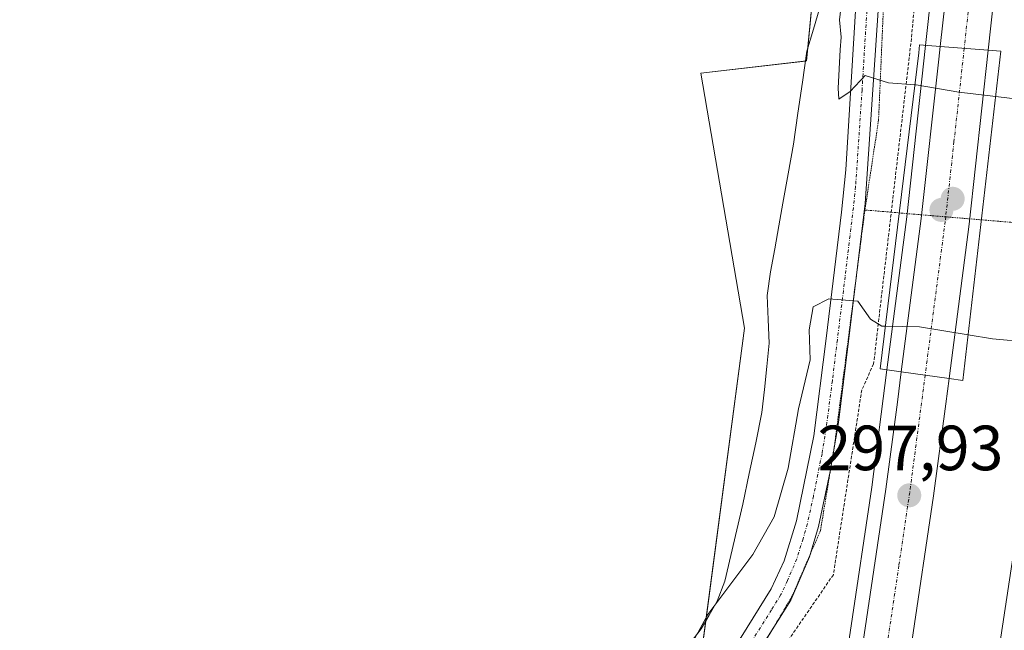
# Model space of a CAD drawing. Units: metres. Extents: x 604661 to 608129, y 4687577 to 4689942.
# Drawn here: x 605111 to 605266, y 4689648 to 4689744 of the extents above; entities that cross this region are included whole.
import ezdxf
from ezdxf.enums import TextEntityAlignment as Align

# ---------------------------------------------------------------- set-up
doc = ezdxf.new("R2010")
doc.units = ezdxf.units.M
doc.header["$MEASUREMENT"] = 0
for name, pattern in [('TRAZO_Y_PUNTO', [1, 0.5, -0.25, 0, -0.25]), ('TRAZOS', [0.75, 0.5, -0.25]), ('TRAZOS2', [0.375, 0.25, -0.125])]:
    doc.linetypes.add(name, pattern=pattern)
for name, color, linetype, lineweight in [('Alambrada', 19, 'TRAZOS', 0), ('Arcén (en calzada doble)', 9, 'Continuous', 13), ('Camino', 19, 'Continuous', 0), ('Camino Cxs', 19, 'Continuous', 0), ('Camino eje', 39, 'TRAZO_Y_PUNTO', 13), ('Carretera de calzada doble', 1, 'Continuous', 13), ('Carretera de calzada doble Cxs', 1, 'Continuous', 13), ('Carretera de calzada doble eje', 1, 'TRAZO_Y_PUNTO', 0), ('Carátula', 7, 'Continuous', 5), ('Cultivos herbáceos CxS', 92, 'Continuous', 0), ('Curva de nivel normal', 36, 'Continuous', 0), ('Núcleo urbano', 19, 'Continuous', 0), ('Núcleo urbano CxS', 19, 'Continuous', 0), ('Puente', 1, 'Continuous', 0), ('Puente Cxs', 1, 'Continuous', 13), ('Punto de cota en construcción elevada', 7, 'Continuous', 0), ('Punto de cota en terreno', 7, 'Continuous', 0), ('Rótulo de punto de cota en terreno', 19, 'Continuous', 0), ('Vía pecuaria', 92, 'Continuous', 13), ('Vía pecuaria CxS', 92, 'Continuous', 13), ('Vía pecuaria eje', 92, 'TRAZOS2', 0)]:
    doc.layers.add(name, color=color, linetype=linetype, lineweight=lineweight)
doc.styles.add('Arial', font='txt', dxfattribs={"height": 0.2})

# ---------------------------------------------------------------- blocks, each defined once
blk = doc.blocks.new('5PATER')
at = {"layer": 'Carátula', "linetype": 'Continuous', "lineweight": 5}
h = blk.add_hatch(color=250, dxfattribs=at)
edge = h.paths.add_edge_path()
edge.add_ellipse((0, 0.01), major_axis=(-1.33, -1.34), ratio=0.999422, start_angle=0, end_angle=360)
blk = doc.blocks.new('*U186')
at = {"layer": 'Vía pecuaria CxS', "color": 92, "linetype": 'Continuous', "lineweight": 13}
blk.add_polyline3d([(605215.27, 4689644.79, 294.94), (605218.26, 4689648.66, 294.97), (605219.5, 4689650.85, 295), (605220.75, 4689653.03, 294.94), (605221.96, 4689656.19, 294.88), (605222.91, 4689660.21, 294.79), (605223.85, 4689664.23, 294.73), (605224.8, 4689668.25, 294.73), (605225.79, 4689673.05, 294.74), (605226.79, 4689677.86, 294.76), (605227.78, 4689682.66, 294.75), (605228.16, 4689686.27, 294.73), (605228.53, 4689689.88, 294.7), (605228.9, 4689693.5, 294.68), (605228.74, 4689697.24, 294.7), (605228.58, 4689700.98, 294.72), (605229.14, 4689704.74, 294.72), (605229.78, 4689708.33, 294.73), (605230.43, 4689711.91, 294.72), (605231.07, 4689715.5, 294.71), (605231.9, 4689720.12, 294.71), (605232.73, 4689724.75, 294.72), (605233.43, 4689729.62, 294.72), (605234.13, 4689734.5, 294.71), (605234.82, 4689739.37, 294.7), (605235.85, 4689742.8, 294.69), (605236.88, 4689746.22, 294.73)], dxfattribs=at)
blk = doc.blocks.new('5PANOT')
at = {"layer": 'Carátula', "linetype": 'Continuous', "lineweight": 5}
h = blk.add_hatch(color=1, dxfattribs=at)
edge = h.paths.add_edge_path()
edge.add_arc((0, 0), 1.89, 270.0012, 630.0012)

msp = doc.modelspace()

# ---------------------------------------------------------------- linework, layer by layer
at = {"layer": 'Alambrada', "color": 19, "linetype": 'TRAZOS', "lineweight": 0}
msp.add_polyline3d([(605261.83, 4689898.85, 304.05), (605261.04, 4689857, 303.19), (605259.75, 4689836.94, 306.07), (605251.23, 4689741.32, 302.93), (605245.3, 4689690.26, 297.86), (605243.44, 4689686.19, 299.68), (605238.98, 4689657.18, 303.12), (605228.57, 4689642.03, 295.79), (605217.17, 4689586.38, 296.31), (605213.57, 4689572.9, 300.06), (605211.3, 4689561.1, 303.31)], dxfattribs=at)
at = {"layer": 'Arcén (en calzada doble)', "color": 9, "linetype": 'Continuous', "lineweight": 13}
msp.add_polyline3d([(605266.62, 4689898.92, 298.59), (605265.19, 4689866.69, 298.23), (605261.73, 4689822.41, 298.23), (605257.94, 4689781.05, 297.97), (605253.46, 4689740.26, 296.77), (605250.51, 4689713.34, 294.17), (605247.39, 4689689.35, 297.17), (605245.01, 4689670.94, 297.37), (605241.64, 4689648.09, 297.51), (605234.73, 4689603.33, 297.38), (605227.53, 4689563.51, 297.4)], dxfattribs=at)
at = {"layer": 'Camino', "color": 19, "linetype": 'Continuous', "lineweight": 0}
for points in [[(605168.04, 4689573.95, 296.06), (605170.09, 4689576.08, 295.99), (605175.64, 4689583.61, 296.05), (605182.34, 4689595.05, 295.86), (605188.17, 4689603.17, 295.72), (605201.64, 4689619.77, 295.63), (605219.74, 4689641.2, 295.61), (605224.51, 4689647.4, 295.64), (605229.23, 4689654.95, 295.55), (605231.25, 4689659.34, 295.58), (605233.21, 4689665.63, 295.4), (605235.9, 4689678.96, 295.49), (605237.86, 4689694.24, 295.21), (605240.27, 4689714.08, 294.72), (605240.96, 4689720.75, 294.75), (605242.47, 4689745.7, 295.14), (605243.89, 4689775.42, 295.01), (605247.8, 4689816.09, 295.18)], [(605246, 4689745.73, 295.33), (605243.97, 4689715.45, 294.62), (605241.36, 4689693.81, 295.28), (605239.77, 4689681.06, 295.9), (605238.49, 4689673.38, 295.95), (605236.63, 4689664.76, 295.68), (605235.22, 4689659.96, 295.73), (605232.29, 4689653.16, 295.8), (605229.4, 4689648.55, 295.65), (605227.41, 4689645.38, 295.74), (605222.49, 4689638.99, 295.76), (605204.35, 4689617.53, 295.83), (605191.14, 4689601.24, 295.9), (605185.29, 4689593.12, 296.05), (605178.59, 4689581.67, 296.34), (605172.85, 4689573.89, 296.3), (605167.49, 4689567.62, 296.3), (605163.88, 4689564.16, 296.3), (605162.55, 4689562.89, 296.31), (605136.55, 4689545.76, 296.21), (605127.91, 4689540.76, 296.16), (605110.22, 4689531.42, 296.12)]]:
    msp.add_polyline3d(points, dxfattribs=at)
at = {"layer": 'Camino Cxs', "color": 19, "linetype": 'Continuous', "lineweight": 0}
for points in [[(605103.97, 4689532.77, 295.75), (605131, 4689547.08, 295.74), (605145.11, 4689555.88, 295.85), (605157.02, 4689564.05, 296.07), (605159.55, 4689565.78, 296), (605164.1, 4689569.91, 296.06), (605168.04, 4689573.95, 296.06), (605170.09, 4689576.08, 295.99), (605175.64, 4689583.61, 296.05), (605182.34, 4689595.05, 295.86), (605188.17, 4689603.17, 295.72), (605201.64, 4689619.77, 295.63), (605219.74, 4689641.2, 295.61), (605224.51, 4689647.4, 295.64), (605229.23, 4689654.95, 295.55), (605231.25, 4689659.34, 295.58), (605233.21, 4689665.63, 295.4), (605235.9, 4689678.96, 295.49), (605237.86, 4689694.24, 295.21), (605240.27, 4689714.08, 294.72), (605240.96, 4689720.75, 294.75), (605242.47, 4689745.7, 295.14)], [(605246, 4689745.73, 295.33), (605243.97, 4689715.45, 294.62), (605241.36, 4689693.81, 295.28), (605239.77, 4689681.06, 295.9), (605238.49, 4689673.38, 295.95), (605236.63, 4689664.76, 295.68), (605235.22, 4689659.96, 295.73), (605232.29, 4689653.16, 295.8), (605229.4, 4689648.55, 295.65), (605227.41, 4689645.38, 295.74), (605222.49, 4689638.99, 295.76), (605204.35, 4689617.53, 295.83), (605191.14, 4689601.24, 295.9), (605185.29, 4689593.12, 296.05), (605178.59, 4689581.67, 296.34), (605172.85, 4689573.89, 296.3), (605167.49, 4689567.62, 296.3), (605163.88, 4689564.16, 296.3), (605162.55, 4689562.89, 296.31), (605136.55, 4689545.76, 296.21), (605127.91, 4689540.76, 296.16), (605110.22, 4689531.42, 296.12)]]:
    msp.add_polyline3d(points, dxfattribs=at)
at = {"layer": 'Camino eje', "color": 39, "linetype": 'TRAZO_Y_PUNTO', "lineweight": 13}
msp.add_polyline3d([(605244.24, 4689745.72, 295.24), (605243.48, 4689733.24, 294.96), (605242.47, 4689718.1, 294.69), (605242.12, 4689714.77, 294.67), (605240.82, 4689703.95, 294.81), (605239.61, 4689694.03, 295.24), (605238.82, 4689687.65, 295.39), (605237.84, 4689680.01, 295.7), (605237.2, 4689676.17, 295.72), (605235.85, 4689669.51, 295.53), (605234.92, 4689665.2, 295.54), (605234.22, 4689662.8, 295.57), (605233.24, 4689659.65, 295.66), (605231.77, 4689656.25, 295.72), (605230.76, 4689654.05, 295.71), (605229.28, 4689651.68, 295.64), (605225.96, 4689646.39, 295.75)], dxfattribs=at)
at = {"layer": 'Carretera de calzada doble', "color": 1, "linetype": 'Continuous', "lineweight": 13}
for points in [[(605255.76, 4689740.09, 297.51), (605257.28, 4689753.6, 298.1), (605258.57, 4689766.05, 298.14), (605260.19, 4689780.83, 298.2), (605262.32, 4689803.8, 298.36), (605264.01, 4689822.23, 298.39), (605264.91, 4689834.78, 298.46), (605266.46, 4689853.51, 298.62), (605267.46, 4689866.55, 298.69), (605268.46, 4689885.62, 298.67), (605268.89, 4689898.96, 298.72)], [(605276.39, 4689899.07, 298.99), (605275.1, 4689869.25, 298.77), (605271.55, 4689821.57, 298.7), (605267.71, 4689780.08, 298.35), (605263.28, 4689739.5, 297.77)], [(605249.64, 4689689.03, 297.52), (605252.76, 4689713.08, 294.12), (605255.53, 4689738.1, 297.13), (605255.76, 4689740.09, 297.51)], [(605263.28, 4689739.5, 297.77), (605255.76, 4689740.09, 297.51)], [(605263.28, 4689739.5, 297.77), (605255.76, 4689740.09, 297.51)], [(605263.28, 4689739.5, 297.77), (605260.28, 4689712.18, 294.13), (605257.14, 4689687.98, 297.71)], [(605230.61, 4689564.45, 297.58), (605236.92, 4689602.98, 297.68), (605243.83, 4689647.76, 297.67), (605247.21, 4689670.62, 297.78), (605249.07, 4689684.25, 297.7), (605249.64, 4689689.03, 297.52)], [(605249.64, 4689689.03, 297.52), (605257.14, 4689687.98, 297.71)], [(605249.64, 4689689.03, 297.52), (605257.14, 4689687.98, 297.71)], [(605257.14, 4689687.98, 297.71), (605256.64, 4689684.01, 297.97), (605254.71, 4689669.58, 297.94), (605251.32, 4689646.62, 297.99), (605244.39, 4689601.75, 297.69), (605238.25, 4689565.44, 297.58)], [(605252.56, 4689567.29, 297.57), (605256.19, 4689587.48, 297.66), (605268.41, 4689668.17, 297.76), (605270.82, 4689686.44, 297.16)]]:
    msp.add_polyline3d(points, dxfattribs=at)
at = {"layer": 'Carretera de calzada doble Cxs', "color": 1, "linetype": 'Continuous', "lineweight": 13}
for points in [[(605263.28, 4689739.5, 297.77), (605255.76, 4689740.09, 297.51), (605257.28, 4689753.6, 298.1), (605258.57, 4689766.05, 298.14), (605260.19, 4689780.83, 298.2), (605262.32, 4689803.8, 298.36), (605264.01, 4689822.23, 298.39), (605264.91, 4689834.78, 298.46), (605266.46, 4689853.51, 298.62), (605267.46, 4689866.55, 298.69), (605268.46, 4689885.62, 298.67), (605268.89, 4689898.96, 298.72), (605276.39, 4689899.07, 298.99), (605275.1, 4689869.25, 298.77), (605271.55, 4689821.57, 298.7), (605267.71, 4689780.08, 298.35), (605263.28, 4689739.5, 297.77)], [(605263.28, 4689739.5, 297.77), (605260.28, 4689712.18, 294.13), (605257.14, 4689687.98, 297.71), (605249.64, 4689689.03, 297.52), (605252.76, 4689713.08, 294.12), (605255.53, 4689738.1, 297.13), (605255.76, 4689740.09, 297.51), (605263.28, 4689739.5, 297.77)], [(605234.35, 4689564.53, 297.69), (605230.53, 4689563.96, 297.57), (605230.61, 4689564.45, 297.58), (605236.92, 4689602.98, 297.68), (605243.83, 4689647.76, 297.67), (605247.21, 4689670.62, 297.78), (605249.07, 4689684.25, 297.7), (605249.64, 4689689.03, 297.52), (605257.14, 4689687.98, 297.71), (605256.64, 4689684.01, 297.97), (605254.71, 4689669.58, 297.94), (605251.32, 4689646.62, 297.99), (605244.39, 4689601.75, 297.69), (605238.25, 4689565.44, 297.58), (605238.19, 4689565.1, 297.58), (605234.35, 4689564.53, 297.69)], [(605255.28, 4689567.64, 297.78), (605252.55, 4689567.23, 297.57), (605252.56, 4689567.29, 297.57), (605256.19, 4689587.48, 297.66), (605268.41, 4689668.17, 297.76), (605270.82, 4689686.44, 297.16), (605278.37, 4689685.25, 297.9), (605275.85, 4689667.1, 298.12), (605269.96, 4689627.1, 298.04), (605263.53, 4689586.26, 297.95), (605260.51, 4689568.43, 297.96), (605256.53, 4689567.83, 297.87), (605255.28, 4689567.64, 297.78)]]:
    msp.add_polyline3d(points, close=True, dxfattribs=at)
at = {"layer": 'Carretera de calzada doble eje', "color": 1, "linetype": 'TRAZO_Y_PUNTO', "lineweight": 0}
for points in [[(605272.64, 4689899.01, 298.9), (605272.51, 4689895.84, 298.89), (605272.28, 4689888.91, 298.86), (605272.03, 4689883.17, 298.84), (605271.53, 4689873.64, 298.8), (605271.28, 4689867.89, 298.8), (605270.78, 4689861.39, 298.76), (605269.94, 4689850.1, 298.71), (605269.16, 4689840.73, 298.66), (605268.23, 4689828.17, 298.62), (605267.78, 4689821.89, 298.59), (605267.19, 4689815.59, 298.56), (605266.35, 4689806.37, 298.52), (605265.69, 4689799.16, 298.47), (605264.62, 4689787.67, 298.44), (605263.94, 4689780.46, 298.4), (605263.14, 4689773.07, 298.35), (605262.17, 4689764.19, 298.26), (605261.53, 4689757.96, 298.21), (605260.91, 4689752.26, 298.17), (605260.14, 4689745.5, 298.14), (605259.51, 4689739.8, 297.84)], [(605259.51, 4689739.8, 297.84), (605257.91, 4689725.14, 294.64), (605256.61, 4689713.35, 294.15), (605256.53, 4689712.62, 294.17), (605254.96, 4689700.6, 294.65), (605253.39, 4689688.51, 297.85)], [(605253.39, 4689688.51, 297.85), (605250.96, 4689670.1, 297.91), (605249.26, 4689658.62, 297.92), (605247.57, 4689647.19, 297.89), (605246.76, 4689641.91, 297.88), (605243.3, 4689619.51, 297.81), (605240.64, 4689602.35, 297.81), (605239.87, 4689597.78, 297.79), (605236.67, 4689578.28, 297.71), (605234.35, 4689564.53, 297.69)]]:
    msp.add_polyline3d(points, dxfattribs=at)
at = {"layer": 'Cultivos herbáceos CxS', "color": 92, "linetype": 'Continuous', "lineweight": 0}
for points in [[(604661.49, 4689889.73, 293.94), (605246.67, 4689898.62, 294.74), (605246.48, 4689891.98, 294.57), (605239.65, 4689788.56, 294.69), (605234.78, 4689737.82, 294.7), (605218.2, 4689735.87, 294.74), (605225.02, 4689695.86, 294.72), (605218.2, 4689644.15, 295.25), (605197.38, 4689625.39, 294.84), (605165.1, 4689592.26, 295.66), (605146.77, 4689560.08, 295.49), (605116.08, 4689540.96, 295.46), (605073.97, 4689520.94, 295.45), (605053.21, 4689512.21, 294.91), (605048.36, 4689501.93, 295.08), (605047.42, 4689487.3, 295.6), (605080.81, 4689499.49, 295.87), (605089.11, 4689501.35, 296.02), (605091.44, 4689501.87, 296.08), (605096.61, 4689503.03, 296.2), (605101.44, 4689485.99, 295.39), (605194.15, 4689515.41, 296.29), (605180.19, 4689426.71, 294.83), (605164.2, 4689325.14, 294.8)], [(605239.65, 4689788.56, 294.69), (605234.97, 4689739.88, 294.69), (605234.78, 4689737.82, 294.7), (605234.6, 4689737.8, 294.7), (605218.2, 4689735.87, 294.74), (605225.02, 4689695.86, 294.72), (605218.95, 4689649.88, 295), (605218.2, 4689644.15, 295.25), (605208.14, 4689635.09, 294.99), (605205.12, 4689632.37, 294.94), (605197.38, 4689625.39, 294.84), (605166.74, 4689593.94, 295.87), (605166.31, 4689593.5, 295.8), (605165.1, 4689592.26, 295.66), (605160.84, 4689584.79, 295.51), (605159.94, 4689583.2, 295.41), (605159.02, 4689581.58, 295.29), (605151.65, 4689568.64, 294.93), (605148.82, 4689563.68, 295.14), (605146.77, 4689560.08, 295.49), (605116.08, 4689540.96, 295.46), (605073.97, 4689520.94, 295.45)]]:
    msp.add_polyline3d(points, dxfattribs=at)
at = {"layer": 'Curva de nivel normal', "color": 36, "linetype": 'Continuous', "lineweight": 0}
for points in [[(605240.6, 4689750.14, 295), (605239.96, 4689744.24, 295), (605240.18, 4689741.57, 295), (605240.06, 4689739.57, 295), (605239.73, 4689733.52, 295), (605239.86, 4689731.83, 295), (605241.62, 4689733.02, 295), (605243.95, 4689735.54, 295), (605247.62, 4689734.38, 295), (605251.75, 4689734.06, 295), (605251.76, 4689734.06, 295)], [(605251.76, 4689734.06, 295), (605251.76, 4689734.06, 295)], [(605251.76, 4689734.06, 295), (605251.76, 4689734.06, 295), (605251.95, 4689734.05, 295), (605258.68, 4689732.92, 295), (605264.46, 4689732.24, 295)], [(605264.46, 4689732.24, 295), (605269.19, 4689731.68, 295), (605275.36, 4689730.07, 295), (605275.37, 4689730.07, 295)], [(605216.28, 4689645.47, 295), (605219.26, 4689650.93, 295), (605226.32, 4689660.34, 295), (605229.7, 4689666.26, 295), (605231.88, 4689673.9, 295), (605233.52, 4689683.24, 295), (605235.35, 4689690.9, 295), (605235.19, 4689695.61, 295), (605235.83, 4689699.24, 295), (605238.29, 4689700.48, 295), (605242.82, 4689700.1, 295), (605244.79, 4689697.28, 295), (605246.57, 4689696.19, 295), (605247.13, 4689696.18, 295)], [(605247.14, 4689696.18, 295), (605247.13, 4689696.18, 295)], [(605247.14, 4689696.18, 295), (605252.48, 4689696.1, 295), (605260.15, 4689694.84, 295)], [(605260.15, 4689694.84, 295), (605263.94, 4689694.22, 295), (605269.75, 4689693.7, 295), (605270.85, 4689693.75, 295)]]:
    msp.add_polyline3d(points, dxfattribs=at)
at = {"layer": 'Núcleo urbano', "color": 19, "linetype": 'Continuous', "lineweight": 0}
msp.add_polyline3d([(605239.65, 4689788.56, 294.69), (605234.97, 4689739.88, 294.69), (605234.78, 4689737.82, 294.7), (605234.6, 4689737.8, 294.7), (605218.2, 4689735.87, 294.74), (605225.02, 4689695.86, 294.72), (605218.95, 4689649.88, 295), (605218.2, 4689644.15, 295.25), (605208.14, 4689635.09, 294.99), (605205.12, 4689632.37, 294.94), (605197.38, 4689625.39, 294.84), (605166.74, 4689593.94, 295.87), (605166.31, 4689593.5, 295.8), (605165.1, 4689592.26, 295.66), (605160.84, 4689584.79, 295.51), (605159.94, 4689583.2, 295.41), (605159.02, 4689581.58, 295.29), (605151.65, 4689568.64, 294.93), (605148.82, 4689563.68, 295.14), (605146.77, 4689560.08, 295.49), (605116.08, 4689540.96, 295.46), (605073.97, 4689520.94, 295.45)], dxfattribs=at)
at = {"layer": 'Núcleo urbano CxS', "color": 19, "linetype": 'Continuous', "lineweight": 0}
msp.add_polyline3d([(605164.2, 4689325.14, 294.8), (605180.19, 4689426.71, 294.83), (605194.15, 4689515.41, 296.29), (605101.44, 4689485.99, 295.39), (605096.61, 4689503.03, 296.2), (605091.44, 4689501.87, 296.08), (605089.11, 4689501.35, 296.02), (605080.81, 4689499.49, 295.87), (605047.42, 4689487.3, 295.6), (605048.36, 4689501.93, 295.08), (605053.21, 4689512.21, 294.91), (605073.97, 4689520.94, 295.45), (605116.08, 4689540.96, 295.46), (605146.77, 4689560.08, 295.49), (605165.1, 4689592.26, 295.66), (605197.38, 4689625.39, 294.84), (605218.2, 4689644.15, 295.25), (605225.02, 4689695.86, 294.72), (605218.2, 4689735.87, 294.74), (605234.78, 4689737.82, 294.7), (605239.65, 4689788.56, 294.69)], dxfattribs=at)
at = {"layer": 'Puente', "color": 1, "linetype": 'Continuous', "lineweight": 0}
msp.add_polyline3d([(605265.28, 4689739.34, 298.43), (605259.32, 4689687.67, 298.01), (605257.14, 4689687.98, 298.04), (605249.64, 4689689.03, 297.87), (605246.32, 4689689.5, 299), (605252.37, 4689739.09, 300.73), (605252.51, 4689740.35, 303.79), (605255.76, 4689740.09, 303.27), (605263.28, 4689739.5, 298.23), (605265.28, 4689739.34, 298.43)], dxfattribs=at)
at = {"layer": 'Puente Cxs', "color": 1, "linetype": 'Continuous', "lineweight": 13}
msp.add_polyline3d([(605265.28, 4689739.34, 298.43), (605259.32, 4689687.67, 298.01), (605257.14, 4689687.98, 298.04), (605249.64, 4689689.03, 297.87), (605246.32, 4689689.5, 299), (605252.37, 4689739.09, 300.73), (605252.51, 4689740.35, 303.79), (605255.76, 4689740.09, 303.27), (605263.28, 4689739.5, 298.23), (605265.28, 4689739.34, 298.43)], close=True, dxfattribs=at)
at = {"layer": 'Vía pecuaria', "color": 92, "linetype": 'Continuous', "lineweight": 13}
msp.add_polyline3d([(605215.27, 4689644.79, 294.94), (605218.26, 4689648.66, 294.97), (605219.5, 4689650.85, 295), (605220.75, 4689653.03, 294.94), (605221.96, 4689656.19, 294.88), (605222.91, 4689660.21, 294.79), (605223.85, 4689664.23, 294.73), (605224.8, 4689668.25, 294.73), (605225.79, 4689673.05, 294.74), (605226.79, 4689677.86, 294.76), (605227.78, 4689682.66, 294.75), (605228.16, 4689686.27, 294.73), (605228.53, 4689689.88, 294.7), (605228.9, 4689693.5, 294.68), (605228.74, 4689697.24, 294.7), (605228.58, 4689700.98, 294.72), (605229.14, 4689704.74, 294.72), (605229.78, 4689708.33, 294.73), (605230.43, 4689711.91, 294.72), (605231.07, 4689715.5, 294.71), (605231.9, 4689720.12, 294.71), (605232.73, 4689724.75, 294.72), (605233.43, 4689729.62, 294.72), (605234.13, 4689734.5, 294.71), (605234.82, 4689739.37, 294.7), (605235.85, 4689742.8, 294.69), (605236.88, 4689746.22, 294.73)], dxfattribs=at)
at = {"layer": 'Vía pecuaria eje', "color": 92, "linetype": 'TRAZOS2', "lineweight": 0}
for points in [[(605257.72, 4689898.79, 296.54), (605257.78, 4689897.49, 296.52), (605258.12, 4689884.26, 296.26), (605255.37, 4689856.41, 295.55), (605254.15, 4689836.54, 295.78), (605251.23, 4689804.4, 295.53), (605247.79, 4689768.13, 295.61), (605246.07, 4689728.5, 294.78), (605243.93, 4689714.42, 294.6)], [(605308.66, 4689708.98, 295.39), (605256.61, 4689713.35, 294.15), (605243.93, 4689714.42, 294.6), (605239.19, 4689677.68, 295.98), (605236.96, 4689664.1, 295.78), (605232.49, 4689653.79, 295.82), (605226.31, 4689643.33, 295.82), (605224.06, 4689639.52, 295.75), (605210.95, 4689624.14, 295.84), (605198.74, 4689609.53, 295.89), (605189.8, 4689598.36, 295.98), (605182.23, 4689585.3, 296.31), (605174.28, 4689575.23, 296.32), (605160.18, 4689562, 296.27), (605142.12, 4689549.8, 296.2), (605115.3, 4689535.7, 296.06), (605097.73, 4689527.71, 295.98)]]:
    msp.add_polyline3d(points, dxfattribs=at)

# ---------------------------------------------------------------- block references
at = {"layer": 'Punto de cota en construcción elevada', "linetype": 'Continuous', "lineweight": 0}
msp.add_blockref('5PANOT', (605257.7, 4689716.18), dxfattribs=at)
at = {"layer": 'Punto de cota en terreno', "linetype": 'Continuous', "lineweight": 0}
for p in [(605255.94, 4689714.42, 298.11), (605250.89, 4689669.63, 297.93)]:
    msp.add_blockref('5PATER', p, dxfattribs=at)
at = {"layer": 'Vía pecuaria CxS', "color": 92, "linetype": 'Continuous', "lineweight": 13}
msp.add_blockref('*U186', (0, 0), dxfattribs=at)

# ---------------------------------------------------------------- texts
at = {"layer": 'Rótulo de punto de cota en terreno', "color": 19, "linetype": 'Continuous', "lineweight": 0, "style": 'Arial'}
msp.add_text('297,93', height=7, dxfattribs=at).set_placement((605236.5, 4689671.39), align=Align.BOTTOM_LEFT)

doc.saveas('drawing.dxf')
